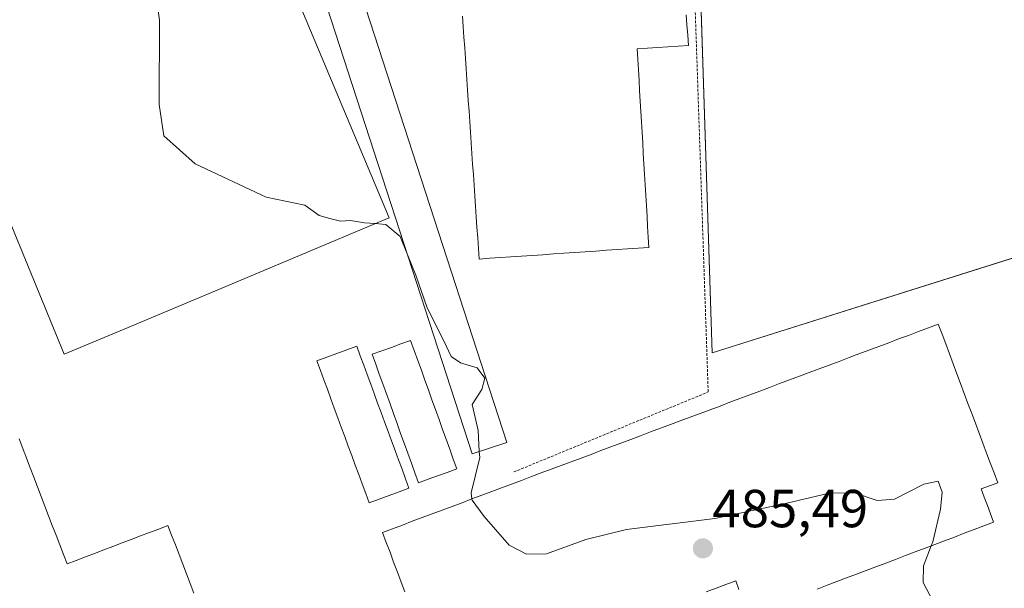
# Model space of a CAD drawing. Units: metres. Extents: x 576489 to 579917, y 4751992 to 4754344.
# Drawn here: x 578914 to 579098, y 4752453 to 4752560 of the extents above; entities that cross this region are included whole.
import ezdxf
from ezdxf.enums import TextEntityAlignment as Align

# ---------------------------------------------------------------- set-up
doc = ezdxf.new("R2010")
doc.units = ezdxf.units.M
doc.header["$MEASUREMENT"] = 0
doc.linetypes.add('TRAZOS', pattern=[0.75, 0.5, -0.25])
for name, color, linetype, lineweight in [('Carátula', 7, 'Continuous', 5), ('Curva de nivel normal', 36, 'Continuous', 0), ('Edificación industrial', 135, 'Continuous', 13), ('Edificación industrial Cxs', 135, 'Continuous', 13), ('Edificación ligera', 1, 'Continuous', 0), ('Edificación ligera Cxs', 1, 'Continuous', 0), ('Núcleo urbano', 19, 'Continuous', 0), ('Núcleo urbano CxS', 19, 'Continuous', 0), ('Punto de cota en terreno', 7, 'Continuous', 0), ('Rótulo de punto de cota en terreno', 19, 'Continuous', 0), ('Valla', 19, 'TRAZOS', 0)]:
    doc.layers.add(name, color=color, linetype=linetype, lineweight=lineweight)
doc.styles.add('Arial', font='txt', dxfattribs={"height": 0.2})

# ---------------------------------------------------------------- blocks, each defined once
blk = doc.blocks.new('5PATER')
at = {"layer": 'Carátula', "linetype": 'Continuous', "lineweight": 5}
h = blk.add_hatch(color=250, dxfattribs=at)
edge = h.paths.add_edge_path()
edge.add_ellipse((0, 0.01), major_axis=(-1.33, -1.34), ratio=0.999422, start_angle=0, end_angle=360)

msp = doc.modelspace()

# ---------------------------------------------------------------- linework, layer by layer
at = {"layer": 'Curva de nivel normal', "color": 36, "linetype": 'Continuous', "lineweight": 0}
for points in [[(578918.96, 4752574.36, 485), (578923.11, 4752573.84, 485), (578926.29, 4752572.62, 485), (578930.78, 4752571.52, 485), (578937.27, 4752566.92, 485), (578939.64, 4752562.95, 485), (578940.11, 4752559.44, 485), (578940.06, 4752543.67, 485), (578940.92, 4752537.84, 485), (578946.8, 4752532.6, 485), (578960.11, 4752526.38, 485), (578967.34, 4752524.85, 485), (578970.01, 4752522.9, 485), (578972.01, 4752522.36, 485), (578973.97, 4752521.86, 485), (578975.85, 4752521.97, 485), (578978.47, 4752521.57, 485), (578980.5, 4752521.41, 485)], [(578980.5, 4752521.41, 485), (578982.46, 4752521.25, 485), (578985.13, 4752519.02, 485), (578986.47, 4752515.76, 485)], [(578986.47, 4752515.76, 485), (578988.12, 4752511.74, 485), (578990.24, 4752505.66, 485), (578993.38, 4752499.37, 485), (578994.69, 4752496.56, 485), (578996.43, 4752495.36, 485), (578999.55, 4752494.46, 485), (579000.98, 4752492.48, 485), (579000.42, 4752490.38, 485), (578998.66, 4752487.59, 485), (578999.75, 4752482.71, 485), (578999.97, 4752478.81, 485)], [(578999.97, 4752478.81, 485), (579000.04, 4752477.67, 485), (578998.43, 4752471.08, 485), (578998.58, 4752469.92, 485)], [(578998.58, 4752469.92, 485), (578998.61, 4752469.7, 485), (579000.85, 4752466.67, 485), (579005.58, 4752461.29, 485), (579008.82, 4752459.59, 485), (579012.54, 4752459.65, 485), (579019.92, 4752462.32, 485), (579027.51, 4752464.22, 485), (579044.01, 4752466.29, 485), (579057.25, 4752469.1, 485), (579065.46, 4752471, 485), (579070.16, 4752471.08, 485), (579074.4, 4752469.65, 485), (579077.67, 4752469.89, 485), (579083.14, 4752472.68, 485), (579085.8, 4752473.24, 485), (579086.59, 4752471.22, 485), (579086.26, 4752468, 485), (579084.82, 4752461.9, 485), (579084.54, 4752461.16, 485)], [(579084.54, 4752461.16, 485), (579083.11, 4752457.41, 485), (579083, 4752454.3, 485), (579084.9, 4752450.76, 485), (579086.27, 4752448.92, 485)]]:
    msp.add_polyline3d(points, dxfattribs=at)
at = {"layer": 'Edificación industrial', "color": 135, "linetype": 'Continuous', "lineweight": 13}
for points in [[(578954.96, 4752589.47, 495.6), (578983.08, 4752522.49, 495.56), (578980.1, 4752521.24, 502.53), (578951.76, 4752509.34, 507.08), (578933.53, 4752501.69, 486.27), (578922.31, 4752496.98, 486.02), (578910.95, 4752524.67, 501.18), (578896.6, 4752519.24, 505.52), (578907.4, 4752490.72, 486.11), (578870.39, 4752475.18, 486.08), (578855.18, 4752468.79, 494.19), (578849.05, 4752466.22, 488.27), (578837.27, 4752494.27, 506.78), (578830.93, 4752491.08, 498.78), (578829.64, 4752494.16, 505.14), (578817.63, 4752522.74, 486.02), (578814.39, 4752530.46, 486), (578921.12, 4752575.27, 497.34), (578952.94, 4752588.62, 501.85), (578954.96, 4752589.47, 495.6)], [(579001.92, 4752514.92, 490.72), (578999.93, 4752514.78, 490.89), (578999.8, 4752516.76, 490.44), (578999.67, 4752518.73, 489.88), (578999.53, 4752520.71, 489.24), (578999.4, 4752522.68, 488.6), (578999.26, 4752524.66, 487.94), (578999.13, 4752526.63, 487.36), (578998.99, 4752528.61, 488.11), (578998.86, 4752530.58, 491.24), (578998.72, 4752532.55, 491.24), (578998.57, 4752534.53, 491.22), (578998.44, 4752536.51, 491.21), (578998.31, 4752538.48, 491.2), (578998.18, 4752540.46, 491.24), (578998.04, 4752542.43, 491.26), (578997.91, 4752544.41, 490.96), (578997.77, 4752546.38, 490.29), (578997.64, 4752548.36, 489.69), (578997.5, 4752550.33, 489.1), (578997.36, 4752552.3, 488.44), (578997.23, 4752554.29, 487.86), (578997.09, 4752556.26, 487.22), (578996.96, 4752558.24, 486.63), (578996.81, 4752560.21, 486.52)], [(579038.69, 4752560.46, 484.41), (579038.82, 4752558.55, 484.98), (579038.96, 4752556.65, 484.5), (579039.09, 4752554.74, 483.87), (579037.17, 4752554.61, 485.63), (579035.26, 4752554.48, 486.1), (579033.34, 4752554.34, 486.12), (579031.43, 4752554.22, 485.8), (579029.51, 4752554.09, 486.86), (579029.62, 4752552.13, 490.94), (579029.74, 4752550.18, 491.27), (579029.85, 4752548.23, 491.18), (579029.97, 4752546.26, 491.27), (579030.07, 4752544.32, 490.92), (579030.19, 4752542.36, 490.45), (579030.31, 4752540.41, 489.87), (579030.43, 4752538.45, 489.35), (579030.54, 4752536.5, 488.88), (579030.66, 4752534.54, 488.3), (579030.77, 4752532.59, 487.82), (579030.89, 4752530.63, 490.02), (579031, 4752528.68, 491.25), (579031.12, 4752526.72, 491.28), (579031.23, 4752524.76, 491.28), (579031.35, 4752522.8, 491.29), (579031.46, 4752520.86, 491.27), (579031.57, 4752518.9, 491.28), (579031.68, 4752516.95, 491.22), (579029.71, 4752516.8, 491.34), (579027.72, 4752516.68, 491.55), (579025.74, 4752516.54, 491.79), (579023.75, 4752516.41, 491.89), (579021.77, 4752516.26, 491.78), (579019.78, 4752516.13, 491.56), (579017.8, 4752516, 491.44), (579015.81, 4752515.87, 490.74), (579013.82, 4752515.73, 490.2), (579011.85, 4752515.59, 489.74), (579009.86, 4752515.46, 489.5), (579007.88, 4752515.32, 491.34), (579005.89, 4752515.19, 491.16), (579003.91, 4752515.05, 491.25), (579001.92, 4752514.92, 490.72)], [(578986.03, 4752452.54, 502.17), (578985.34, 4752454.38, 497.7), (578984.64, 4752456.25, 501.88), (578983.94, 4752458.09, 501.92), (578983.26, 4752459.95, 499.1), (578982.56, 4752461.8, 500.28), (578981.87, 4752463.66, 501.36), (578983.73, 4752464.36, 501.85), (578985.57, 4752465.05, 502.26), (578987.43, 4752465.75, 502.12), (578989.3, 4752466.44, 500.93), (578991.15, 4752467.13, 501.83), (578993.01, 4752467.83, 502.12), (578994.87, 4752468.53, 499.78), (578996.73, 4752469.22, 502.02), (578998.57, 4752469.92, 502.19), (579000.43, 4752470.62, 502.22), (579002.3, 4752471.3, 502.18), (579004.15, 4752472.01, 502.19), (579006.01, 4752472.7, 502.27), (579007.87, 4752473.4, 501.81), (579009.72, 4752474.09, 501.52), (579011.57, 4752474.79, 500.85), (579013.43, 4752475.48, 501.95), (579015.3, 4752476.18, 500.8), (579017.15, 4752476.88, 499.16), (579019.01, 4752477.57, 502.09), (579020.87, 4752478.26, 501.1), (579022.72, 4752478.96, 501.95), (579024.57, 4752479.66, 501.96), (579026.43, 4752480.34, 502.25), (579028.29, 4752481.05, 502.16), (579030.15, 4752481.74, 502.07), (579032.01, 4752482.44, 498.56), (579033.86, 4752483.13, 501.56), (579035.72, 4752483.83, 502.12), (579037.57, 4752484.53, 501.15), (579039.43, 4752485.22, 502.23), (579041.29, 4752485.92, 502.19), (579043.15, 4752486.61, 500.3), (579045.01, 4752487.3, 501.94), (579046.86, 4752488, 502.22), (579048.72, 4752488.7, 498.05), (579050.57, 4752489.38, 502.08), (579052.43, 4752490.09, 501.55), (579054.29, 4752490.79, 500.28), (579056.15, 4752491.48, 502.21), (579058.01, 4752492.18, 500.61), (579059.86, 4752492.87, 501.65), (579061.72, 4752493.57, 501.94), (579063.57, 4752494.26, 501.73), (579065.43, 4752494.96, 501.67), (579067.29, 4752495.65, 501.96), (579069.15, 4752496.34, 500.87), (579071, 4752497.05, 502.25), (579072.86, 4752497.74, 502.16), (579074.72, 4752498.44, 499.6), (579076.57, 4752499.13, 502.05), (579078.43, 4752499.83, 502.11), (579080.29, 4752500.51, 498.12), (579082.15, 4752501.22, 502.19), (579084, 4752501.91, 502.24), (579085.86, 4752502.61, 496.5), (579086.55, 4752500.76, 501.33), (579087.25, 4752498.9, 501.91), (579087.93, 4752497.05, 502.13), (579088.64, 4752495.2, 498.54), (579089.32, 4752493.34, 501.91), (579090.03, 4752491.49, 501.83), (579090.72, 4752489.63, 496.89), (579091.41, 4752487.79, 502.06), (579092.11, 4752485.93, 501.06), (579092.8, 4752484.08, 501.63), (579093.5, 4752482.23, 501.96), (579094.18, 4752480.37, 500.58), (579094.89, 4752478.51, 500.21), (579095.57, 4752476.67, 502.24), (579096.28, 4752474.8, 501.78), (579096.97, 4752472.96, 502.24), (579095.41, 4752472.38, 502.14), (579093.86, 4752471.8, 502.13), (579094.44, 4752470.25, 500.61), (579095.03, 4752468.69, 495.21), (579095.62, 4752467.13, 493.85), (579096.21, 4752465.58, 492), (579094.38, 4752464.88, 492.87), (579092.54, 4752464.19, 493.84), (579090.71, 4752463.5, 492.98), (579088.87, 4752462.8, 493.82), (579087.04, 4752462.11, 493.86), (579085.21, 4752461.41, 492.25), (579083.37, 4752460.72, 493.85), (579081.54, 4752460.01, 493.88), (579079.69, 4752459.33, 493.82), (579077.87, 4752458.63, 493.85), (579076.04, 4752457.94, 493.63), (579074.19, 4752457.25, 493.5), (579072.37, 4752456.55, 493.85), (579070.53, 4752455.86, 493.34), (579068.69, 4752455.16, 492.69)], [(578981.23, 4752469.87, 490.94), (578979.37, 4752469.18, 488.04), (578978.72, 4752470.95, 489.36), (578978.06, 4752472.72, 491.04), (578977.41, 4752474.49, 490.22), (578976.76, 4752476.26, 491.06), (578976.11, 4752478.03, 491.06), (578975.44, 4752479.8, 489.66), (578974.8, 4752481.57, 490.36), (578974.15, 4752483.34, 490.91), (578973.5, 4752485.11, 490.41), (578972.84, 4752486.88, 491.01), (578972.18, 4752488.65, 490.98), (578971.54, 4752490.42, 490.08), (578970.89, 4752492.19, 491.03), (578970.23, 4752493.96, 491.05), (578969.57, 4752495.73, 489.94), (578971.43, 4752496.42, 490.26), (578973.3, 4752497.11, 490.48), (578975.17, 4752497.79, 491.37), (578977.03, 4752498.48, 489.89), (578977.68, 4752496.71, 491.06), (578978.34, 4752494.94, 492.01), (578978.99, 4752493.17, 492.77), (578979.64, 4752491.4, 491.06), (578980.29, 4752489.63, 491.89), (578980.94, 4752487.86, 493.64), (578981.6, 4752486.09, 491.25), (578982.25, 4752484.32, 491.75), (578982.9, 4752482.55, 493.77), (578983.56, 4752480.78, 492.87), (578984.21, 4752479.01, 491.64), (578984.86, 4752477.24, 493.61), (578985.51, 4752475.47, 494.36), (578986.17, 4752473.7, 491.44), (578986.81, 4752471.93, 490.59), (578984.96, 4752471.24, 490.37), (578983.09, 4752470.55, 491.43), (578981.23, 4752469.87, 490.94)], [(578990.38, 4752473.59, 494.64), (578988.57, 4752472.94, 492.7), (578987.91, 4752474.79, 496.8), (578987.25, 4752476.63, 496.83), (578986.57, 4752478.49, 496.76), (578985.92, 4752480.33, 496.73), (578985.25, 4752482.18, 496.89), (578984.59, 4752484.03, 496.78), (578983.92, 4752485.88, 496.72), (578983.26, 4752487.73, 496.3), (578982.59, 4752489.58, 496.74), (578981.93, 4752491.42, 496.69), (578981.26, 4752493.26, 495.87), (578980.6, 4752495.12, 496.67), (578979.93, 4752496.97, 496.66), (578981.73, 4752497.62, 496.87), (578983.52, 4752498.26, 495.57), (578985.31, 4752498.91, 495.22), (578987.12, 4752499.55, 491.47), (578987.79, 4752497.7, 491.84), (578988.44, 4752495.84, 494.68), (578989.12, 4752494.01, 493.14), (578989.78, 4752492.16, 496.4), (578990.44, 4752490.3, 494.57), (578991.11, 4752488.46, 495.54), (578991.78, 4752486.62, 496.91), (578992.43, 4752484.76, 494.64), (578993.11, 4752482.92, 494.19), (578993.77, 4752481.07, 496.87), (578994.43, 4752479.23, 494.62), (578995.1, 4752477.38, 492.87), (578995.77, 4752475.53, 494.59), (578993.97, 4752474.88, 496.84), (578992.17, 4752474.24, 496.82), (578990.38, 4752473.59, 494.64)], [(578913.84, 4752481.17, 488.68), (578914.54, 4752479.37, 491.72), (578914.82, 4752478.64, 493.99), (578914.91, 4752478.39, 494.86), (578915.23, 4752477.57, 496.46), (578915.92, 4752475.76, 496.85), (578916.61, 4752473.97, 497.13), (578917.3, 4752472.17, 497.59), (578918, 4752470.36, 498.06), (578918.68, 4752468.55, 498.16), (578919.38, 4752466.76, 498.5), (578920.06, 4752464.96, 498.36), (578920.76, 4752463.16, 498.75), (578921.46, 4752461.36, 499.8), (578922.15, 4752459.55, 499.64), (578922.84, 4752457.76, 498.7), (578924.56, 4752458.42, 498.88), (578926.27, 4752459.07, 499.15), (578927.99, 4752459.73, 499.5), (578929.69, 4752460.38, 499.48), (578931.42, 4752461.04, 499.96), (578933.13, 4752461.69, 500.39), (578934.85, 4752462.34, 499.98), (578936.56, 4752463, 499.64), (578938.28, 4752463.66, 499.18), (578939.99, 4752464.3, 496.89), (578941.71, 4752464.97, 497.58), (578942.4, 4752463.16, 497.1), (578943.1, 4752461.34, 498.59), (578943.79, 4752459.53, 498.56), (578944.48, 4752457.72, 498.64), (578945.18, 4752455.9, 498.56), (578945.87, 4752454.09, 498.44), (578946.56, 4752452.28, 498.12)], [(579048.55, 4752453.01, 498.07), (579047.94, 4752454.59, 501.77), (579046.12, 4752453.91, 501.52), (579044.28, 4752453.23, 501.38), (579042.44, 4752452.54, 501.92)], [(579068.69, 4752455.16, 492.69), (579066.87, 4752454.47, 493.87), (579065.03, 4752453.78, 492.96), (579063.19, 4752453.08, 491.63)]]:
    msp.add_polyline3d(points, dxfattribs=at)
at = {"layer": 'Edificación industrial Cxs', "color": 135, "linetype": 'Continuous', "lineweight": 13}
for points in [[(578954.96, 4752589.47, 495.6), (578983.08, 4752522.49, 495.56), (578980.1, 4752521.24, 502.53), (578951.76, 4752509.34, 507.08), (578933.53, 4752501.69, 486.27), (578922.31, 4752496.98, 486.02), (578910.95, 4752524.67, 501.18), (578896.6, 4752519.24, 505.52), (578907.4, 4752490.72, 486.11), (578870.39, 4752475.18, 486.08), (578855.18, 4752468.79, 494.19), (578849.05, 4752466.22, 488.27), (578837.27, 4752494.27, 506.78), (578830.93, 4752491.08, 498.78), (578829.64, 4752494.16, 505.14), (578817.63, 4752522.74, 486.02), (578814.39, 4752530.46, 486), (578921.12, 4752575.27, 497.34), (578952.94, 4752588.62, 501.85), (578954.96, 4752589.47, 495.6)], [(578981.23, 4752469.87, 490.94), (578979.37, 4752469.18, 488.04), (578978.72, 4752470.95, 489.36), (578978.06, 4752472.72, 491.04), (578977.41, 4752474.49, 490.22), (578976.76, 4752476.26, 491.06), (578976.11, 4752478.03, 491.06), (578975.44, 4752479.8, 489.66), (578974.8, 4752481.57, 490.36), (578974.15, 4752483.34, 490.91), (578973.5, 4752485.11, 490.41), (578972.84, 4752486.88, 491.01), (578972.18, 4752488.65, 490.98), (578971.54, 4752490.42, 490.08), (578970.89, 4752492.19, 491.03), (578970.23, 4752493.96, 491.05), (578969.57, 4752495.73, 489.94), (578971.43, 4752496.42, 490.26), (578973.3, 4752497.11, 490.48), (578975.17, 4752497.79, 491.37), (578977.03, 4752498.48, 489.89), (578977.68, 4752496.71, 491.06), (578978.34, 4752494.94, 492.01), (578978.99, 4752493.17, 492.77), (578979.64, 4752491.4, 491.06), (578980.29, 4752489.63, 491.89), (578980.94, 4752487.86, 493.64), (578981.6, 4752486.09, 491.25), (578982.25, 4752484.32, 491.75), (578982.9, 4752482.55, 493.77), (578983.56, 4752480.78, 492.87), (578984.21, 4752479.01, 491.64), (578984.86, 4752477.24, 493.61), (578985.51, 4752475.47, 494.36), (578986.17, 4752473.7, 491.44), (578986.81, 4752471.93, 490.59), (578984.96, 4752471.24, 490.37), (578983.09, 4752470.55, 491.43), (578981.23, 4752469.87, 490.94)], [(578990.38, 4752473.59, 494.64), (578988.57, 4752472.94, 492.7), (578987.91, 4752474.79, 496.8), (578987.25, 4752476.63, 496.83), (578986.57, 4752478.49, 496.76), (578985.92, 4752480.33, 496.73), (578985.25, 4752482.18, 496.89), (578984.59, 4752484.03, 496.78), (578983.92, 4752485.88, 496.72), (578983.26, 4752487.73, 496.3), (578982.59, 4752489.58, 496.74), (578981.93, 4752491.42, 496.69), (578981.26, 4752493.26, 495.87), (578980.6, 4752495.12, 496.67), (578979.93, 4752496.97, 496.66), (578981.73, 4752497.62, 496.87), (578983.52, 4752498.26, 495.57), (578985.31, 4752498.91, 495.22), (578987.12, 4752499.55, 491.47), (578987.79, 4752497.7, 491.84), (578988.44, 4752495.84, 494.68), (578989.12, 4752494.01, 493.14), (578989.78, 4752492.16, 496.4), (578990.44, 4752490.3, 494.57), (578991.11, 4752488.46, 495.54), (578991.78, 4752486.62, 496.91), (578992.43, 4752484.76, 494.64), (578993.11, 4752482.92, 494.19), (578993.77, 4752481.07, 496.87), (578994.43, 4752479.23, 494.62), (578995.1, 4752477.38, 492.87), (578995.77, 4752475.53, 494.59), (578993.97, 4752474.88, 496.84), (578992.17, 4752474.24, 496.82), (578990.38, 4752473.59, 494.64)]]:
    msp.add_polyline3d(points, close=True, dxfattribs=at)
for points in [[(579038.69, 4752560.46, 484.41), (579038.82, 4752558.55, 484.98), (579038.96, 4752556.65, 484.5), (579039.09, 4752554.74, 483.87), (579037.17, 4752554.61, 485.63), (579035.26, 4752554.48, 486.1), (579033.34, 4752554.34, 486.12), (579031.43, 4752554.22, 485.8), (579029.51, 4752554.09, 486.86), (579029.62, 4752552.13, 490.94), (579029.74, 4752550.18, 491.27), (579029.85, 4752548.23, 491.18), (579029.97, 4752546.26, 491.27), (579030.07, 4752544.32, 490.92), (579030.19, 4752542.36, 490.45), (579030.31, 4752540.41, 489.87), (579030.43, 4752538.45, 489.35), (579030.54, 4752536.5, 488.88), (579030.66, 4752534.54, 488.3), (579030.77, 4752532.59, 487.82), (579030.89, 4752530.63, 490.02), (579031, 4752528.68, 491.25), (579031.12, 4752526.72, 491.28), (579031.23, 4752524.76, 491.28), (579031.35, 4752522.8, 491.29), (579031.46, 4752520.86, 491.27), (579031.57, 4752518.9, 491.28), (579031.68, 4752516.95, 491.22), (579029.71, 4752516.8, 491.34), (579027.72, 4752516.68, 491.55), (579025.74, 4752516.54, 491.79), (579023.75, 4752516.41, 491.89), (579021.77, 4752516.26, 491.78), (579019.78, 4752516.13, 491.56), (579017.8, 4752516, 491.44), (579015.81, 4752515.87, 490.74), (579013.82, 4752515.73, 490.2), (579011.85, 4752515.59, 489.75), (579009.86, 4752515.46, 489.5), (579007.88, 4752515.32, 491.34), (579005.89, 4752515.19, 491.16), (579003.91, 4752515.05, 491.25), (579001.92, 4752514.92, 490.72), (579001.92, 4752514.92, 490.72), (578999.93, 4752514.78, 490.89), (578999.8, 4752516.76, 490.44), (578999.67, 4752518.73, 489.88), (578999.53, 4752520.71, 489.24), (578999.4, 4752522.68, 488.6), (578999.26, 4752524.66, 487.94), (578999.13, 4752526.63, 487.36), (578998.99, 4752528.61, 488.11), (578998.86, 4752530.58, 491.24), (578998.72, 4752532.55, 491.24), (578998.57, 4752534.53, 491.22), (578998.44, 4752536.51, 491.21), (578998.31, 4752538.48, 491.2), (578998.18, 4752540.46, 491.24), (578998.04, 4752542.43, 491.26), (578997.91, 4752544.41, 490.96), (578997.77, 4752546.38, 490.29), (578997.64, 4752548.36, 489.69), (578997.5, 4752550.33, 489.1), (578997.36, 4752552.3, 488.44), (578997.23, 4752554.29, 487.86), (578997.09, 4752556.26, 487.22), (578996.96, 4752558.24, 486.63), (578996.81, 4752560.21, 486.52)], [(578986.03, 4752452.54, 502.17), (578985.34, 4752454.38, 497.7), (578984.64, 4752456.25, 501.88), (578983.94, 4752458.09, 501.92), (578983.26, 4752459.95, 499.1), (578982.56, 4752461.8, 500.28), (578981.87, 4752463.66, 501.36), (578983.73, 4752464.36, 501.85), (578985.57, 4752465.05, 502.26), (578987.43, 4752465.75, 502.12), (578989.3, 4752466.44, 500.93), (578991.15, 4752467.13, 501.83), (578993.01, 4752467.83, 502.12), (578994.87, 4752468.53, 499.78), (578996.73, 4752469.22, 502.02), (578998.57, 4752469.92, 502.19), (579000.43, 4752470.62, 502.22), (579002.3, 4752471.3, 502.18), (579004.15, 4752472.01, 502.18), (579006.01, 4752472.7, 502.27), (579007.87, 4752473.4, 501.82), (579009.72, 4752474.09, 501.52), (579011.57, 4752474.79, 500.85), (579013.43, 4752475.48, 501.95), (579015.3, 4752476.18, 500.8), (579017.15, 4752476.88, 499.16), (579019.01, 4752477.57, 502.09), (579020.87, 4752478.26, 501.1), (579022.72, 4752478.96, 501.95), (579024.57, 4752479.66, 501.96), (579026.43, 4752480.34, 502.25), (579028.29, 4752481.05, 502.16), (579030.15, 4752481.74, 502.07), (579032.01, 4752482.44, 498.56), (579033.86, 4752483.13, 501.56), (579035.72, 4752483.83, 502.12), (579037.57, 4752484.53, 501.15), (579039.43, 4752485.22, 502.23), (579041.29, 4752485.92, 502.19), (579043.15, 4752486.61, 500.3), (579045.01, 4752487.3, 501.94), (579046.86, 4752488, 502.22), (579048.72, 4752488.7, 498.04), (579050.57, 4752489.38, 502.08), (579052.43, 4752490.09, 501.55), (579054.29, 4752490.79, 500.28), (579056.15, 4752491.48, 502.21), (579058.01, 4752492.18, 500.61), (579059.86, 4752492.87, 501.65), (579061.72, 4752493.57, 501.94), (579063.57, 4752494.26, 501.73), (579065.43, 4752494.96, 501.67), (579067.29, 4752495.65, 501.96), (579069.15, 4752496.34, 500.87), (579071, 4752497.05, 502.25), (579072.86, 4752497.74, 502.16), (579074.72, 4752498.44, 499.6), (579076.57, 4752499.13, 502.05), (579078.43, 4752499.83, 502.11), (579080.29, 4752500.51, 498.11), (579082.15, 4752501.22, 502.19), (579084, 4752501.91, 502.24), (579085.86, 4752502.61, 496.49), (579086.55, 4752500.76, 501.33), (579087.25, 4752498.9, 501.91), (579087.93, 4752497.05, 502.13), (579088.64, 4752495.2, 498.54), (579089.32, 4752493.34, 501.91), (579090.03, 4752491.49, 501.83), (579090.72, 4752489.63, 496.89), (579091.41, 4752487.79, 502.06), (579092.11, 4752485.93, 501.06), (579092.8, 4752484.08, 501.63), (579093.5, 4752482.23, 501.96), (579094.18, 4752480.37, 500.58), (579094.89, 4752478.51, 500.21), (579095.57, 4752476.67, 502.24), (579096.28, 4752474.8, 501.78), (579096.97, 4752472.96, 502.24), (579095.41, 4752472.38, 502.14), (579093.86, 4752471.8, 502.13), (579094.44, 4752470.25, 500.61), (579095.03, 4752468.69, 495.21), (579095.62, 4752467.13, 493.85), (579096.21, 4752465.58, 492), (579094.38, 4752464.88, 492.87), (579092.54, 4752464.19, 493.84), (579090.71, 4752463.5, 492.98), (579088.87, 4752462.8, 493.82), (579087.04, 4752462.11, 493.86), (579085.21, 4752461.41, 492.25), (579083.37, 4752460.72, 493.85), (579081.54, 4752460.01, 493.88), (579079.69, 4752459.33, 493.82), (579077.87, 4752458.63, 493.85), (579076.04, 4752457.94, 493.63), (579074.19, 4752457.25, 493.5), (579072.37, 4752456.55, 493.85), (579070.53, 4752455.86, 493.34), (579068.69, 4752455.16, 492.69), (579068.69, 4752455.16, 492.69), (579066.87, 4752454.47, 493.87), (579065.03, 4752453.78, 492.97), (579063.19, 4752453.08, 491.63)], [(578913.84, 4752481.17, 488.68), (578914.54, 4752479.37, 491.72), (578914.82, 4752478.64, 493.99), (578914.91, 4752478.39, 494.86), (578915.23, 4752477.57, 496.46), (578915.92, 4752475.76, 496.85), (578916.61, 4752473.97, 497.13), (578917.3, 4752472.17, 497.59), (578918, 4752470.36, 498.06), (578918.68, 4752468.55, 498.16), (578919.38, 4752466.76, 498.5), (578920.06, 4752464.96, 498.36), (578920.76, 4752463.16, 498.75), (578921.46, 4752461.36, 499.8), (578922.15, 4752459.55, 499.64), (578922.84, 4752457.76, 498.7), (578924.56, 4752458.42, 498.88), (578926.27, 4752459.07, 499.15), (578927.99, 4752459.73, 499.5), (578929.69, 4752460.38, 499.48), (578931.42, 4752461.04, 499.96), (578933.13, 4752461.69, 500.39), (578934.85, 4752462.34, 499.98), (578936.56, 4752463, 499.64), (578938.28, 4752463.66, 499.18), (578939.99, 4752464.3, 496.89), (578941.71, 4752464.97, 497.58), (578942.4, 4752463.16, 497.1), (578943.1, 4752461.34, 498.59), (578943.79, 4752459.53, 498.56), (578944.48, 4752457.72, 498.64), (578945.18, 4752455.9, 498.56), (578945.87, 4752454.09, 498.44), (578946.56, 4752452.28, 498.12)], [(579048.55, 4752453.01, 498.07), (579047.94, 4752454.59, 501.77), (579046.12, 4752453.91, 501.52), (579044.28, 4752453.23, 501.38), (579042.44, 4752452.54, 501.92)]]:
    msp.add_polyline3d(points, dxfattribs=at)
at = {"layer": 'Edificación ligera', "color": 1, "linetype": 'Continuous', "lineweight": 0}
msp.add_polyline3d([(579005.11, 4752480.48, 485.53), (578998.62, 4752478.37, 486.73), (578961.82, 4752591.61, 485.55), (578968.31, 4752593.72, 485.88), (579005.11, 4752480.48, 485.53)], dxfattribs=at)
at = {"layer": 'Edificación ligera Cxs', "color": 1, "linetype": 'Continuous', "lineweight": 0}
msp.add_polyline3d([(579005.11, 4752480.48, 485.53), (578998.62, 4752478.37, 486.73), (578961.82, 4752591.61, 485.55), (578968.31, 4752593.72, 485.88), (579005.11, 4752480.48, 485.53)], close=True, dxfattribs=at)
at = {"layer": 'Núcleo urbano', "color": 19, "linetype": 'Continuous', "lineweight": 0}
msp.add_polyline3d([(579039.35, 4752626.92, 481.53), (579039.36, 4752626.75, 481.53), (579039.41, 4752625.07, 481.57), (579039.47, 4752623.4, 481.6), (579043.57, 4752497.23, 483.63), (579104.06, 4752516.3, 482.95), (579107.25, 4752517.31, 483.12), (579109.49, 4752518.01, 482.79), (579110.91, 4752501.59, 483.01), (579114.67, 4752458.09, 483.72), (579120.23, 4752393.71, 484.53), (579120.52, 4752390.29, 484.6), (579120.67, 4752390.12, 484.6), (579123.47, 4752386.85, 484.66), (579127.26, 4752382.43, 484.9)], dxfattribs=at)
msp.add_polyline3d([(579039.35, 4752626.92, 481.53), (579039.36, 4752626.75, 481.53), (579039.41, 4752625.07, 481.57), (579039.47, 4752623.4, 481.6), (579043.57, 4752497.23, 483.63), (579104.06, 4752516.3, 482.95), (579107.25, 4752517.31, 483.12), (579109.49, 4752518.01, 482.79), (579110.91, 4752501.59, 483.01), (579114.67, 4752458.09, 483.72), (579120.23, 4752393.71, 484.53), (579120.52, 4752390.29, 484.6), (579120.67, 4752390.12, 484.6), (579123.47, 4752386.85, 484.66), (579127.26, 4752382.43, 484.9)], dxfattribs=at)
at = {"layer": 'Núcleo urbano CxS', "color": 19, "linetype": 'Continuous', "lineweight": 0}
for points in [[(579109.49, 4752518.01, 482.79), (579043.57, 4752497.23, 483.63), (579039.35, 4752626.92, 481.53), (579046.29, 4752628.91, 481.41), (579094.36, 4752642.69, 481.14), (579095.35, 4752642.97, 481.13), (579106.46, 4752648.96, 481.09)], [(578913.79, 4752585.01, 483.46), (578915.69, 4752585.48, 483.41), (578917.62, 4752585.94, 483.33), (578919.53, 4752586.4, 483.22), (578921.44, 4752586.87, 483.12), (578923.36, 4752587.33, 483.18), (578925.28, 4752587.8, 483.28), (578927.19, 4752588.26, 483.37), (578929.11, 4752588.72, 483.41), (578931.03, 4752589.19, 483.43), (578932.93, 4752589.65, 483.41), (578934.86, 4752590.12, 483.37), (578936.77, 4752590.58, 483.31), (578938.68, 4752591.04, 483.26), (578935.56, 4752602.24, 482.6), (578936.52, 4752602.47, 482.58), (578953.42, 4752606.49, 482.47), (579039.35, 4752626.92, 481.53), (579043.57, 4752497.23, 483.63), (579109.49, 4752518.01, 482.79), (579120.52, 4752390.29, 484.6)]]:
    msp.add_polyline3d(points, dxfattribs=at)
at = {"layer": 'Valla', "color": 19, "linetype": 'TRAZOS', "lineweight": 0}
msp.add_polyline3d([(579006.44, 4752474.97, 494.47), (579042.8, 4752489.92, 487.22), (579038.37, 4752620.01, 482.67)], dxfattribs=at)

# ---------------------------------------------------------------- block references
at = {"layer": 'Punto de cota en terreno', "linetype": 'Continuous', "lineweight": 0}
msp.add_blockref('5PATER', (579041.81, 4752460.68, 485.49), dxfattribs=at)

# ---------------------------------------------------------------- texts
at = {"layer": 'Rótulo de punto de cota en terreno', "color": 19, "linetype": 'Continuous', "lineweight": 0, "style": 'Arial'}
msp.add_text('485,49', height=7, dxfattribs=at).set_placement((579043.57, 4752462.44), align=Align.BOTTOM_LEFT)

doc.saveas('drawing.dxf')
